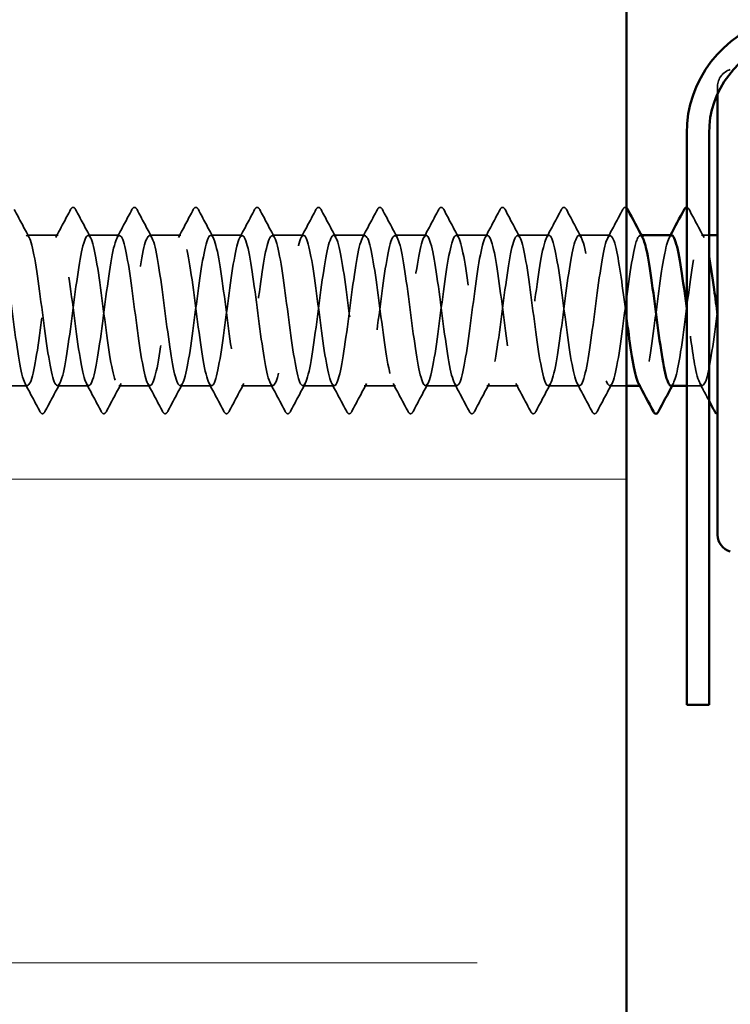
# Model space of a CAD drawing. Units: inches. Extents: x 0.6 to 33.4, y 0.6 to 21.4.
# Drawn here: x 14.3 to 14.8, y 17.6 to 18.4 of the extents above; entities that cross this region are included whole.
import ezdxf

# ---------------------------------------------------------------- set-up
doc = ezdxf.new("R2010")
doc.units = ezdxf.units.IN
doc.header["$LTSCALE"] = 2
doc.header["$MEASUREMENT"] = 0
doc.linetypes.add('DASHED', pattern=[0.2067, 0.1654, -0.0413])
for name, color, linetype, lineweight in [('Hatch (ANSI)', 7, 'Continuous', 18), ('Hidden (ANSI)', 7, 'DASHED', 35), ('Visible (ANSI)', 7, 'Continuous', 50)]:
    doc.layers.add(name, color=color, linetype=linetype, lineweight=lineweight)

msp = doc.modelspace()

# ---------------------------------------------------------------- hatches: boundary and pattern name
at = {"layer": 'Hatch (ANSI)', "true_color": 0x0080ff}
h = msp.add_hatch(dxfattribs=at)
h.set_pattern_fill('INSUL', color=150, scale=3, style=0)
h.paths.add_polyline_path([(13.408449, 20.470739), (13.408449, 3.325716), (14.741782, 3.325716), (14.741782, 20.470739)])

# ---------------------------------------------------------------- linework, layer by layer
at = {"layer": 'Hidden (ANSI)', "ltscale": 0.04316}
msp.add_line((14.812449, 18.305528), (14.812449, 18.29963), dxfattribs=at)
at = {"layer": 'Hidden (ANSI)', "ltscale": 0.023028}
for p, q in [((14.300544, 18.189934), (14.276258, 18.189934)), ((14.348163, 18.189934), (14.323877, 18.189934)), ((14.395782, 18.189934), (14.371496, 18.189934)), ((14.443401, 18.189934), (14.419115, 18.189934)), ((14.49102, 18.189934), (14.466734, 18.189934)), ((14.538639, 18.189934), (14.514353, 18.189934)), ((14.586258, 18.189934), (14.561973, 18.189934)), ((14.633877, 18.189934), (14.609592, 18.189934)), ((14.681496, 18.189934), (14.657211, 18.189934)), ((14.729115, 18.189934), (14.70483, 18.189934)), ((14.276734, 18.073268), (14.252449, 18.073268)), ((14.324353, 18.073268), (14.300068, 18.073268)), ((14.371973, 18.073268), (14.347687, 18.073268)), ((14.419592, 18.073268), (14.395306, 18.073268)), ((14.467211, 18.073268), (14.442925, 18.073268)), ((14.51483, 18.073268), (14.490544, 18.073268)), ((14.562449, 18.073268), (14.538163, 18.073268)), ((14.610068, 18.073268), (14.585782, 18.073268)), ((14.657687, 18.073268), (14.633401, 18.073268)), ((14.705306, 18.073268), (14.68102, 18.073268))]:
    msp.add_line(p, q, dxfattribs=at)
at = {"layer": 'Hidden (ANSI)', "ltscale": 0.000780195}
for p, q in [((14.753373, 18.189934), (14.752449, 18.189934)), ((14.752925, 18.073268), (14.752001, 18.073268))]:
    msp.add_line(p, q, dxfattribs=at)
at = {"layer": 'Hidden (ANSI)', "ltscale": 0.005342}
msp.add_line((14.805782, 18.189934), (14.800068, 18.189934), dxfattribs=at)
at = {"layer": 'Hidden (ANSI)', "ltscale": 0.012417}
msp.add_line((14.741782, 18.073268), (14.728639, 18.073268), dxfattribs=at)
at = {"layer": 'Hidden (ANSI)', "ltscale": 0.011419}
msp.add_line((14.800544, 18.073268), (14.788449, 18.073268), dxfattribs=at)
at = {"layer": 'Hidden (ANSI)', "ltscale": 0.016522}
msp.add_arc((14.825782, 18.305528), 0.013333, 105, 180, dxfattribs=at)
at = {"layer": 'Hidden (ANSI)', "ltscale": 0.027706}
for points in [[(14.310247, 18.20994), (14.310738, 18.210869), (14.311299, 18.211563), (14.313042, 18.211638), (14.313661, 18.210912), (14.314175, 18.20994)], [(14.357866, 18.20994), (14.358357, 18.210869), (14.358918, 18.211563), (14.360662, 18.211638), (14.36128, 18.210912), (14.361794, 18.20994)], [(14.405485, 18.20994), (14.405976, 18.210869), (14.406537, 18.211563), (14.408281, 18.211638), (14.408899, 18.210912), (14.409413, 18.20994)], [(14.453104, 18.20994), (14.453595, 18.210869), (14.454156, 18.211563), (14.4559, 18.211638), (14.456518, 18.210912), (14.457032, 18.20994)], [(14.500723, 18.20994), (14.501214, 18.210869), (14.501775, 18.211563), (14.503519, 18.211638), (14.504137, 18.210912), (14.504651, 18.20994)], [(14.548342, 18.20994), (14.548833, 18.210869), (14.549394, 18.211563), (14.551138, 18.211638), (14.551756, 18.210912), (14.55227, 18.20994)], [(14.595961, 18.20994), (14.596452, 18.210869), (14.597013, 18.211563), (14.598757, 18.211638), (14.599375, 18.210912), (14.599889, 18.20994)], [(14.64358, 18.20994), (14.644071, 18.210869), (14.644632, 18.211563), (14.646376, 18.211638), (14.646994, 18.210912), (14.647508, 18.20994)], [(14.691199, 18.20994), (14.69169, 18.210869), (14.692251, 18.211563), (14.693995, 18.211638), (14.694613, 18.210912), (14.695127, 18.20994)], [(14.290365, 18.053262), (14.289874, 18.052333), (14.289313, 18.051639), (14.287569, 18.051564), (14.286951, 18.05229), (14.286437, 18.053262)], [(14.337984, 18.053262), (14.337493, 18.052333), (14.336932, 18.051639), (14.335188, 18.051564), (14.33457, 18.05229), (14.334056, 18.053262)], [(14.385603, 18.053262), (14.385112, 18.052333), (14.384551, 18.051639), (14.382807, 18.051564), (14.382189, 18.05229), (14.381675, 18.053262)], [(14.433222, 18.053262), (14.432731, 18.052333), (14.43217, 18.051639), (14.430426, 18.051564), (14.429808, 18.05229), (14.429294, 18.053262)], [(14.480841, 18.053262), (14.48035, 18.052333), (14.479789, 18.051639), (14.478045, 18.051564), (14.477427, 18.05229), (14.476913, 18.053262)], [(14.52846, 18.053262), (14.527969, 18.052333), (14.527408, 18.051639), (14.525665, 18.051564), (14.525046, 18.05229), (14.524532, 18.053262)], [(14.576079, 18.053262), (14.575588, 18.052333), (14.575027, 18.051639), (14.573284, 18.051564), (14.572666, 18.05229), (14.572152, 18.053262)], [(14.623698, 18.053262), (14.623207, 18.052333), (14.622646, 18.051639), (14.620903, 18.051564), (14.620285, 18.05229), (14.619771, 18.053262)], [(14.671317, 18.053262), (14.670826, 18.052333), (14.670265, 18.051639), (14.668522, 18.051564), (14.667904, 18.05229), (14.66739, 18.053262)], [(14.718936, 18.053262), (14.718445, 18.052333), (14.717884, 18.051639), (14.716141, 18.051564), (14.715523, 18.05229), (14.715009, 18.053262)]]:
    msp.add_open_spline(points, degree=3, knots=[0, 0, 0, 0, 0.05425934, 0.05425934, 0.11103282, 0.11103282, 0.11103282, 0.11103282], dxfattribs=at)
at = {"layer": 'Hidden (ANSI)', "ltscale": 0.019927}
msp.add_open_spline([(14.738818, 18.20994), (14.739309, 18.210869), (14.73987, 18.211563), (14.741127, 18.211617), (14.741475, 18.211477), (14.741782, 18.211229)], degree=3, knots=[0, 0, 0, 0, 0.054259337, 0.054259337, 0.079997943, 0.079997943, 0.079997943, 0.079997943], dxfattribs=at)
at = {"layer": 'Hidden (ANSI)', "ltscale": 0.013543}
msp.add_open_spline([(14.788449, 18.211601), (14.789283, 18.211579), (14.789872, 18.210873), (14.790365, 18.20994)], degree=3, dxfattribs=at)
at = {"layer": 'Hidden (ANSI)', "ltscale": 0.023355}
for points in [[(14.266555, 18.20994), (14.270391, 18.202681), (14.274238, 18.195429), (14.278115, 18.188193)], [(14.298688, 18.188193), (14.302564, 18.195429), (14.306411, 18.202681), (14.310247, 18.20994)], [(14.314175, 18.20994), (14.31801, 18.202681), (14.321857, 18.195429), (14.325734, 18.188193)], [(14.346307, 18.188193), (14.350183, 18.195429), (14.35403, 18.202681), (14.357866, 18.20994)], [(14.361794, 18.20994), (14.365629, 18.202681), (14.369476, 18.195429), (14.373353, 18.188193)], [(14.393926, 18.188193), (14.397802, 18.195429), (14.401649, 18.202681), (14.405485, 18.20994)], [(14.409413, 18.20994), (14.413248, 18.202681), (14.417095, 18.195429), (14.420972, 18.188193)], [(14.441545, 18.188193), (14.445421, 18.195429), (14.449268, 18.202681), (14.453104, 18.20994)], [(14.457032, 18.20994), (14.460867, 18.202681), (14.464714, 18.195429), (14.468591, 18.188193)], [(14.489164, 18.188193), (14.493041, 18.195429), (14.496888, 18.202681), (14.500723, 18.20994)], [(14.504651, 18.20994), (14.508486, 18.202681), (14.512333, 18.195429), (14.51621, 18.188193)], [(14.536783, 18.188193), (14.54066, 18.195429), (14.544507, 18.202681), (14.548342, 18.20994)], [(14.55227, 18.20994), (14.556105, 18.202681), (14.559952, 18.195429), (14.563829, 18.188193)], [(14.584402, 18.188193), (14.588279, 18.195429), (14.592126, 18.202681), (14.595961, 18.20994)], [(14.599889, 18.20994), (14.603724, 18.202681), (14.607571, 18.195429), (14.611448, 18.188193)], [(14.632021, 18.188193), (14.635898, 18.195429), (14.639745, 18.202681), (14.64358, 18.20994)], [(14.647508, 18.20994), (14.651343, 18.202681), (14.65519, 18.195429), (14.659067, 18.188193)], [(14.67964, 18.188193), (14.683517, 18.195429), (14.687364, 18.202681), (14.691199, 18.20994)], [(14.695127, 18.20994), (14.698962, 18.202681), (14.702809, 18.195429), (14.706686, 18.188193)], [(14.727259, 18.188193), (14.731136, 18.195429), (14.734983, 18.202681), (14.738818, 18.20994)], [(14.790365, 18.20994), (14.7942, 18.202681), (14.798047, 18.195429), (14.801924, 18.188193)], [(14.286437, 18.053262), (14.282602, 18.060521), (14.278755, 18.067773), (14.274878, 18.075009)], [(14.301924, 18.075009), (14.298047, 18.067773), (14.2942, 18.060521), (14.290365, 18.053262)], [(14.334056, 18.053262), (14.330221, 18.060521), (14.326374, 18.067773), (14.322497, 18.075009)], [(14.349543, 18.075009), (14.345666, 18.067773), (14.341819, 18.060521), (14.337984, 18.053262)], [(14.381675, 18.053262), (14.37784, 18.060521), (14.373993, 18.067773), (14.370116, 18.075009)], [(14.397162, 18.075009), (14.393286, 18.067773), (14.389439, 18.060521), (14.385603, 18.053262)], [(14.429294, 18.053262), (14.425459, 18.060521), (14.421612, 18.067773), (14.417735, 18.075009)], [(14.444781, 18.075009), (14.440905, 18.067773), (14.437058, 18.060521), (14.433222, 18.053262)], [(14.476913, 18.053262), (14.473078, 18.060521), (14.469231, 18.067773), (14.465354, 18.075009)], [(14.4924, 18.075009), (14.488524, 18.067773), (14.484677, 18.060521), (14.480841, 18.053262)], [(14.524532, 18.053262), (14.520697, 18.060521), (14.51685, 18.067773), (14.512973, 18.075009)], [(14.540019, 18.075009), (14.536143, 18.067773), (14.532296, 18.060521), (14.52846, 18.053262)], [(14.572152, 18.053262), (14.568316, 18.060521), (14.564469, 18.067773), (14.560592, 18.075009)], [(14.587638, 18.075009), (14.583762, 18.067773), (14.579915, 18.060521), (14.576079, 18.053262)], [(14.619771, 18.053262), (14.615935, 18.060521), (14.612088, 18.067773), (14.608211, 18.075009)], [(14.635257, 18.075009), (14.631381, 18.067773), (14.627534, 18.060521), (14.623698, 18.053262)], [(14.66739, 18.053262), (14.663554, 18.060521), (14.659707, 18.067773), (14.65583, 18.075009)], [(14.682877, 18.075009), (14.679, 18.067773), (14.675153, 18.060521), (14.671317, 18.053262)], [(14.715009, 18.053262), (14.711173, 18.060521), (14.707326, 18.067773), (14.70345, 18.075009)], [(14.730496, 18.075009), (14.726619, 18.067773), (14.722772, 18.060521), (14.718936, 18.053262)]]:
    msp.add_open_spline(points, degree=3, dxfattribs=at)
at = {"layer": 'Hidden (ANSI)', "ltscale": 1.076513}
msp.add_open_spline([(13.375115, 18.18339), (13.375328, 18.182648), (13.375541, 18.181841), (13.375754, 18.180968), (13.378651, 18.169089), (13.381548, 18.145675), (13.384446, 18.123587), (13.387343, 18.1015), (13.39024, 18.081935), (13.393137, 18.07564), (13.396034, 18.069345), (13.398931, 18.076662), (13.401828, 18.09357), (13.404726, 18.110478), (13.407623, 18.136063), (13.41052, 18.15627), (13.413417, 18.176477), (13.416314, 18.190212), (13.419211, 18.18993), (13.422108, 18.189647), (13.425006, 18.175364), (13.427903, 18.154924), (13.4308, 18.134485), (13.433697, 18.108998), (13.436594, 18.092463), (13.439491, 18.075928), (13.442388, 18.069241), (13.445286, 18.076075), (13.448183, 18.082909), (13.45108, 18.102894), (13.453977, 18.125052), (13.456874, 18.14721), (13.459771, 18.170341), (13.462668, 18.181739), (13.465566, 18.193136), (13.468463, 18.192183), (13.47136, 18.179403), (13.474257, 18.166623), (13.477154, 18.142708), (13.480051, 18.120795), (13.482948, 18.098882), (13.485846, 18.080157), (13.488743, 18.074907), (13.49164, 18.069657), (13.494537, 18.078166), (13.497434, 18.09576), (13.500331, 18.113353), (13.503229, 18.139079), (13.506126, 18.158805), (13.509023, 18.17853), (13.51192, 18.191188), (13.514817, 18.189825), (13.517714, 18.188462), (13.520611, 18.173151), (13.523509, 18.152304), (13.526406, 18.131457), (13.529303, 18.106201), (13.5322, 18.090411), (13.535097, 18.074621), (13.537994, 18.069152), (13.540891, 18.077007), (13.543789, 18.084862), (13.546686, 18.105617), (13.549583, 18.127871), (13.55248, 18.150124), (13.555377, 18.172671), (13.558274, 18.183126), (13.561171, 18.19358), (13.564069, 18.191377), (13.566966, 18.177726), (13.569863, 18.164074), (13.57276, 18.139714), (13.575657, 18.118027), (13.578554, 18.09634), (13.581451, 18.078501), (13.584349, 18.074308), (13.587246, 18.070115), (13.590143, 18.079797), (13.59304, 18.098034), (13.595937, 18.116271), (13.598834, 18.142077), (13.601731, 18.161275), (13.604629, 18.180473), (13.607526, 18.192025), (13.610423, 18.189584), (13.61332, 18.187143), (13.616217, 18.170842), (13.619114, 18.149635), (13.622011, 18.128428), (13.624909, 18.103464), (13.627806, 18.088456), (13.630703, 18.073449), (13.6336, 18.06921), (13.636497, 18.078068), (13.639394, 18.086926), (13.642291, 18.108402), (13.645189, 18.130698), (13.648086, 18.152995), (13.650983, 18.174904), (13.65388, 18.184392), (13.656777, 18.193879), (13.659674, 18.19043), (13.662571, 18.175939), (13.665469, 18.161449), (13.668366, 18.136702), (13.671263, 18.115292), (13.67416, 18.093882), (13.677057, 18.076969), (13.679954, 18.073843), (13.682852, 18.070718), (13.685749, 18.081549), (13.688646, 18.100387), (13.691543, 18.119225), (13.69444, 18.14505), (13.697337, 18.163676), (13.700234, 18.182301), (13.703132, 18.192719), (13.706029, 18.189206), (13.708926, 18.185693), (13.711823, 18.168439), (13.71472, 18.146923), (13.717617, 18.125407), (13.720514, 18.100794), (13.723412, 18.086603), (13.726309, 18.072413), (13.729206, 18.069414), (13.732103, 18.079255), (13.735, 18.089095), (13.737897, 18.111241), (13.740794, 18.133528), (13.743692, 18.155815), (13.746589, 18.177036), (13.749486, 18.185533), (13.752383, 18.19403), (13.75528, 18.189344), (13.758177, 18.174049), (13.761074, 18.158754), (13.763972, 18.133677), (13.766869, 18.112595), (13.769766, 18.091513), (13.772663, 18.075566), (13.77556, 18.073515), (13.778457, 18.071464), (13.781354, 18.083419), (13.784252, 18.102814), (13.787149, 18.122208), (13.790046, 18.147992), (13.792943, 18.166001), (13.79584, 18.18401), (13.798737, 18.193269), (13.801634, 18.188692), (13.804532, 18.184115), (13.807429, 18.16595), (13.810326, 18.144176), (13.813223, 18.122401), (13.81612, 18.098195), (13.819017, 18.084856), (13.821914, 18.071517), (13.824812, 18.069765), (13.827709, 18.080565), (13.830606, 18.091364), (13.833503, 18.114128), (13.8364, 18.136353), (13.839297, 18.158578), (13.842194, 18.17906), (13.845092, 18.186548), (13.847989, 18.194035), (13.850886, 18.188123), (13.853783, 18.172058), (13.85668, 18.155994), (13.859577, 18.130648), (13.862474, 18.109943), (13.865372, 18.089238), (13.868269, 18.074295), (13.871166, 18.073323), (13.874063, 18.072351), (13.87696, 18.085403), (13.879857, 18.105308), (13.882755, 18.125214), (13.885652, 18.150895), (13.888549, 18.168245), (13.891446, 18.185595), (13.894343, 18.193674), (13.89724, 18.188045), (13.900137, 18.182415), (13.903035, 18.163381), (13.905932, 18.141398), (13.908829, 18.119416), (13.911726, 18.095676), (13.914623, 18.083219), (13.91752, 18.070761), (13.920417, 18.070262), (13.923315, 18.081995), (13.926212, 18.093727), (13.929109, 18.117057), (13.932006, 18.139167), (13.934903, 18.161278), (13.9378, 18.180973), (13.940697, 18.187433), (13.943595, 18.193893), (13.946492, 18.186768), (13.949389, 18.169973), (13.952286, 18.153178), (13.955183, 18.127621), (13.95808, 18.107341), (13.960977, 18.087062), (13.963875, 18.073159), (13.966772, 18.073268), (13.969669, 18.073378), (13.972566, 18.087495), (13.975463, 18.107864), (13.97836, 18.128234), (13.981257, 18.153753), (13.984155, 18.170403), (13.987052, 18.187054), (13.989949, 18.193934), (13.992846, 18.187264), (13.995743, 18.180594), (13.99864, 18.160736), (14.001537, 18.138598), (14.004435, 18.11646), (14.007332, 18.093241), (14.010229, 18.081695), (14.013126, 18.07015), (14.016023, 18.070903), (14.01892, 18.083542), (14.021817, 18.09618), (14.024715, 18.120019), (14.027612, 18.141964), (14.030509, 18.163908), (14.033406, 18.182769), (14.036303, 18.188187), (14.0392, 18.193604), (14.042097, 18.185284), (14.044995, 18.167797), (14.047892, 18.15031), (14.050789, 18.124603), (14.053686, 18.104797), (14.056583, 18.084992), (14.05948, 18.07216), (14.062378, 18.073351), (14.065275, 18.074542), (14.068172, 18.089691), (14.071069, 18.110477), (14.073966, 18.131262), (14.076863, 18.156559), (14.07976, 18.17247), (14.082658, 18.188381), (14.085555, 18.194046), (14.088452, 18.186352), (14.091349, 18.178658), (14.094246, 18.158023), (14.097143, 18.135781), (14.10004, 18.113539), (14.102938, 18.090896), (14.105835, 18.080289), (14.108732, 18.069682), (14.111629, 18.071687), (14.114526, 18.085201), (14.117423, 18.098716), (14.12032, 18.123009), (14.123218, 18.144735), (14.126115, 18.166462), (14.129012, 18.184445), (14.131909, 18.188807), (14.134806, 18.193169), (14.137703, 18.183673), (14.1406, 18.165536), (14.143498, 18.147398), (14.146395, 18.121602), (14.149292, 18.102316), (14.152189, 18.083031), (14.155086, 18.071301), (14.157983, 18.07357), (14.16088, 18.07584), (14.163778, 18.091986), (14.166675, 18.113138), (14.169572, 18.134291), (14.172469, 18.159305), (14.175366, 18.17444), (14.178263, 18.189575), (14.18116, 18.194011), (14.184058, 18.185312), (14.186955, 18.176612), (14.189852, 18.155248), (14.192749, 18.132955), (14.195646, 18.110662), (14.198543, 18.088647), (14.20144, 18.079004), (14.204338, 18.069361), (14.207235, 18.072612), (14.210132, 18.086971), (14.213029, 18.101329), (14.215926, 18.126019), (14.218823, 18.147476), (14.22172, 18.168934), (14.224618, 18.185997), (14.227515, 18.189293), (14.230412, 18.19259), (14.233309, 18.18194), (14.236206, 18.163195), (14.239103, 18.14445), (14.242001, 18.118624), (14.244898, 18.099904), (14.247795, 18.081184), (14.250692, 18.070584), (14.253589, 18.073927), (14.256486, 18.077269), (14.259383, 18.094374), (14.262281, 18.115844), (14.265178, 18.137314), (14.268075, 18.161987), (14.270972, 18.17631), (14.273869, 18.190633), (14.276766, 18.19383), (14.279663, 18.184145), (14.282561, 18.17446), (14.285458, 18.152417), (14.288355, 18.130125), (14.291252, 18.107833), (14.294149, 18.086499), (14.297046, 18.077842), (14.299943, 18.069186), (14.302841, 18.073675), (14.305738, 18.088845), (14.308635, 18.104014), (14.311532, 18.129042), (14.314429, 18.15018), (14.317326, 18.171318), (14.320223, 18.187421), (14.323121, 18.189644), (14.326018, 18.191867), (14.328915, 18.180089), (14.331812, 18.16078), (14.334709, 18.141471), (14.337606, 18.115676), (14.340503, 18.097566), (14.343401, 18.079456), (14.346298, 18.070011), (14.349195, 18.074419), (14.352092, 18.078827), (14.354989, 18.096849), (14.357886, 18.118586), (14.360783, 18.140323), (14.363681, 18.164597), (14.366578, 18.178075), (14.369475, 18.191552), (14.372372, 18.193502), (14.375269, 18.182854), (14.378166, 18.172206), (14.381063, 18.149537), (14.383961, 18.127298), (14.386858, 18.10506), (14.389755, 18.084457), (14.392652, 18.076807), (14.395549, 18.069158), (14.398446, 18.074875), (14.401343, 18.09082), (14.404241, 18.106764), (14.407138, 18.132071), (14.410035, 18.15284), (14.412932, 18.173608), (14.415829, 18.188713), (14.418726, 18.189857), (14.421624, 18.191002), (14.424521, 18.178123), (14.427418, 18.158296), (14.430315, 18.138469), (14.433212, 18.112767), (14.436109, 18.095309), (14.439006, 18.077851), (14.441904, 18.069582), (14.444801, 18.075045), (14.447698, 18.080508), (14.450595, 18.099406), (14.453492, 18.121359), (14.456389, 18.143312), (14.459286, 18.16713), (14.462184, 18.17973), (14.465081, 18.19233), (14.467978, 18.193029), (14.470875, 18.181443), (14.473772, 18.169858), (14.476669, 18.146615), (14.479566, 18.124482), (14.482464, 18.10235), (14.485361, 18.082526), (14.488258, 18.075901), (14.491155, 18.069277), (14.494052, 18.076209), (14.496949, 18.09289), (14.499846, 18.109572), (14.502744, 18.135099), (14.505641, 18.155449), (14.508538, 18.1758), (14.511435, 18.189871), (14.514332, 18.189934), (14.517229, 18.189997), (14.520126, 18.176048), (14.523024, 18.155749), (14.525921, 18.13545), (14.528818, 18.109901), (14.531715, 18.093137), (14.534612, 18.076372), (14.537509, 18.0693), (14.540406, 18.075805), (14.543304, 18.08231), (14.546201, 18.102039), (14.549098, 18.124156), (14.551995, 18.146273), (14.554892, 18.169579), (14.557789, 18.181272), (14.560686, 18.192964), (14.563584, 18.192411), (14.566481, 18.179915), (14.569378, 18.167419), (14.572275, 18.143657), (14.575172, 18.121683), (14.578069, 18.099708), (14.580966, 18.080711), (14.583864, 18.075127), (14.586761, 18.069542), (14.589658, 18.077673), (14.592555, 18.095052), (14.595452, 18.112432), (14.598349, 18.138119), (14.601246, 18.158003), (14.604144, 18.177887), (14.607041, 18.190892), (14.609938, 18.189873), (14.612835, 18.188855), (14.615732, 18.173868), (14.618629, 18.153145), (14.621527, 18.132423), (14.624424, 18.107087), (14.627321, 18.091055), (14.630218, 18.075023), (14.633115, 18.069164), (14.636012, 18.076696), (14.638909, 18.084227), (14.641807, 18.104742), (14.644704, 18.126971), (14.647601, 18.149199), (14.650498, 18.171938), (14.653395, 18.182697), (14.656292, 18.193455), (14.659189, 18.191649), (14.662087, 18.178273), (14.664984, 18.164896), (14.667881, 18.140671), (14.670778, 18.118907), (14.673675, 18.097142), (14.676572, 18.079015), (14.679469, 18.074484), (14.682367, 18.069954), (14.685264, 18.079263), (14.688161, 18.0973), (14.691058, 18.115337), (14.693955, 18.141123), (14.696852, 18.160495), (14.699749, 18.179866), (14.702647, 18.191773), (14.705544, 18.189676), (14.708441, 18.187578), (14.711338, 18.171588), (14.714235, 18.150491), (14.717132, 18.129393), (14.720029, 18.10433), (14.722927, 18.089069), (14.725824, 18.073808), (14.728721, 18.069175), (14.731618, 18.077716), (14.734515, 18.086256), (14.737412, 18.107508), (14.740309, 18.129796), (14.743207, 18.152085), (14.746104, 18.174203), (14.749001, 18.184001), (14.750769, 18.189981), (14.752537, 18.191174), (14.754305, 18.187963)], degree=3, knots=[-192.7304261, -192.7304261, -192.7304261, -192.7304261, -192.6461478, -192.6461478, -192.6461478, -191.4993399, -191.4993399, -191.4993399, -190.3525321, -190.3525321, -190.3525321, -189.2057242, -189.2057242, -189.2057242, -188.0589163, -188.0589163, -188.0589163, -186.9121085, -186.9121085, -186.9121085, -185.7653006, -185.7653006, -185.7653006, -184.6184928, -184.6184928, -184.6184928, -183.4716849, -183.4716849, -183.4716849, -182.324877, -182.324877, -182.324877, -181.1780692, -181.1780692, -181.1780692, -180.0312613, -180.0312613, -180.0312613, -178.8844534, -178.8844534, -178.8844534, -177.7376456, -177.7376456, -177.7376456, -176.5908377, -176.5908377, -176.5908377, -175.4440299, -175.4440299, -175.4440299, -174.297222, -174.297222, -174.297222, -173.1504141, -173.1504141, -173.1504141, -172.0036063, -172.0036063, -172.0036063, -170.8567984, -170.8567984, -170.8567984, -169.7099905, -169.7099905, -169.7099905, -168.5631827, -168.5631827, -168.5631827, -167.4163748, -167.4163748, -167.4163748, -166.269567, -166.269567, -166.269567, -165.1227591, -165.1227591, -165.1227591, -163.9759512, -163.9759512, -163.9759512, -162.8291434, -162.8291434, -162.8291434, -161.6823355, -161.6823355, -161.6823355, -160.5355276, -160.5355276, -160.5355276, -159.3887198, -159.3887198, -159.3887198, -158.2419119, -158.2419119, -158.2419119, -157.0951041, -157.0951041, -157.0951041, -155.9482962, -155.9482962, -155.9482962, -154.8014883, -154.8014883, -154.8014883, -153.6546805, -153.6546805, -153.6546805, -152.5078726, -152.5078726, -152.5078726, -151.3610647, -151.3610647, -151.3610647, -150.2142569, -150.2142569, -150.2142569, -149.067449, -149.067449, -149.067449, -147.9206412, -147.9206412, -147.9206412, -146.7738333, -146.7738333, -146.7738333, -145.6270254, -145.6270254, -145.6270254, -144.4802176, -144.4802176, -144.4802176, -143.3334097, -143.3334097, -143.3334097, -142.1866018, -142.1866018, -142.1866018, -141.039794, -141.039794, -141.039794, -139.8929861, -139.8929861, -139.8929861, -138.7461783, -138.7461783, -138.7461783, -137.5993704, -137.5993704, -137.5993704, -136.4525625, -136.4525625, -136.4525625, -135.3057547, -135.3057547, -135.3057547, -134.1589468, -134.1589468, -134.1589468, -133.0121389, -133.0121389, -133.0121389, -131.8653311, -131.8653311, -131.8653311, -130.7185232, -130.7185232, -130.7185232, -129.5717154, -129.5717154, -129.5717154, -128.4249075, -128.4249075, -128.4249075, -127.2780996, -127.2780996, -127.2780996, -126.1312918, -126.1312918, -126.1312918, -124.9844839, -124.9844839, -124.9844839, -123.837676, -123.837676, -123.837676, -122.6908682, -122.6908682, -122.6908682, -121.5440603, -121.5440603, -121.5440603, -120.3972525, -120.3972525, -120.3972525, -119.2504446, -119.2504446, -119.2504446, -118.1036367, -118.1036367, -118.1036367, -116.9568289, -116.9568289, -116.9568289, -115.810021, -115.810021, -115.810021, -114.6632131, -114.6632131, -114.6632131, -113.5164053, -113.5164053, -113.5164053, -112.3695974, -112.3695974, -112.3695974, -111.2227896, -111.2227896, -111.2227896, -110.0759817, -110.0759817, -110.0759817, -108.9291738, -108.9291738, -108.9291738, -107.782366, -107.782366, -107.782366, -106.6355581, -106.6355581, -106.6355581, -105.4887502, -105.4887502, -105.4887502, -104.3419424, -104.3419424, -104.3419424, -103.1951345, -103.1951345, -103.1951345, -102.0483267, -102.0483267, -102.0483267, -100.9015188, -100.9015188, -100.9015188, -99.7547109, -99.7547109, -99.7547109, -98.6079031, -98.6079031, -98.6079031, -97.4610952, -97.4610952, -97.4610952, -96.3142873, -96.3142873, -96.3142873, -95.1674795, -95.1674795, -95.1674795, -94.0206716, -94.0206716, -94.0206716, -92.8738638, -92.8738638, -92.8738638, -91.7270559, -91.7270559, -91.7270559, -90.580248, -90.580248, -90.580248, -89.4334402, -89.4334402, -89.4334402, -88.2866323, -88.2866323, -88.2866323, -87.1398244, -87.1398244, -87.1398244, -85.9930166, -85.9930166, -85.9930166, -84.8462087, -84.8462087, -84.8462087, -83.6994009, -83.6994009, -83.6994009, -82.552593, -82.552593, -82.552593, -81.4057851, -81.4057851, -81.4057851, -80.2589773, -80.2589773, -80.2589773, -79.1121694, -79.1121694, -79.1121694, -77.9653615, -77.9653615, -77.9653615, -76.8185537, -76.8185537, -76.8185537, -75.6717458, -75.6717458, -75.6717458, -74.524938, -74.524938, -74.524938, -73.3781301, -73.3781301, -73.3781301, -72.2313222, -72.2313222, -72.2313222, -71.0845144, -71.0845144, -71.0845144, -69.9377065, -69.9377065, -69.9377065, -68.7908986, -68.7908986, -68.7908986, -67.6440908, -67.6440908, -67.6440908, -66.4972829, -66.4972829, -66.4972829, -65.3504751, -65.3504751, -65.3504751, -64.2036672, -64.2036672, -64.2036672, -63.0568593, -63.0568593, -63.0568593, -61.9100515, -61.9100515, -61.9100515, -60.7632436, -60.7632436, -60.7632436, -59.6164357, -59.6164357, -59.6164357, -58.4696279, -58.4696279, -58.4696279, -57.32282, -57.32282, -57.32282, -56.1760122, -56.1760122, -56.1760122, -55.0292043, -55.0292043, -55.0292043, -53.8823964, -53.8823964, -53.8823964, -52.7355886, -52.7355886, -52.7355886, -51.5887807, -51.5887807, -51.5887807, -50.4419728, -50.4419728, -50.4419728, -49.295165, -49.295165, -49.295165, -48.1483571, -48.1483571, -48.1483571, -47.0015493, -47.0015493, -47.0015493, -45.8547414, -45.8547414, -45.8547414, -44.7079335, -44.7079335, -44.7079335, -43.5611257, -43.5611257, -43.5611257, -42.4143178, -42.4143178, -42.4143178, -41.2675099, -41.2675099, -41.2675099, -40.1207021, -40.1207021, -40.1207021, -38.9738942, -38.9738942, -38.9738942, -37.8270863, -37.8270863, -37.8270863, -36.6802785, -36.6802785, -36.6802785, -35.5334706, -35.5334706, -35.5334706, -34.3866628, -34.3866628, -34.3866628, -33.2398549, -33.2398549, -33.2398549, -32.093047, -32.093047, -32.093047, -30.9462392, -30.9462392, -30.9462392, -29.7994313, -29.7994313, -29.7994313, -28.6526234, -28.6526234, -28.6526234, -27.5058156, -27.5058156, -27.5058156, -26.3590077, -26.3590077, -26.3590077, -25.2121999, -25.2121999, -25.2121999, -24.065392, -24.065392, -24.065392, -22.9185841, -22.9185841, -22.9185841, -21.7717763, -21.7717763, -21.7717763, -20.6249684, -20.6249684, -20.6249684, -19.4781605, -19.4781605, -19.4781605, -18.3313527, -18.3313527, -18.3313527, -17.1845448, -17.1845448, -17.1845448, -16.037737, -16.037737, -16.037737, -14.8909291, -14.8909291, -14.8909291, -13.7441212, -13.7441212, -13.7441212, -12.5973134, -12.5973134, -12.5973134, -11.4505055, -11.4505055, -11.4505055, -10.7506353, -10.7506353, -10.7506353, -10.7506353], dxfattribs=at)
at = {"layer": 'Hidden (ANSI)', "ltscale": 1.085968}
msp.add_open_spline([(14.741782, 18.125734), (14.739263, 18.144972), (14.736745, 18.165063), (14.734226, 18.177168), (14.731329, 18.19109), (14.728432, 18.193691), (14.725534, 18.183543), (14.722637, 18.173394), (14.71974, 18.151045), (14.716843, 18.128772), (14.713946, 18.106499), (14.711049, 18.085509), (14.708152, 18.077331), (14.705254, 18.069154), (14.702357, 18.074233), (14.69946, 18.089777), (14.696563, 18.105322), (14.693666, 18.130491), (14.690769, 18.151458), (14.687871, 18.172425), (14.684974, 18.188056), (14.682077, 18.189763), (14.67918, 18.19147), (14.676283, 18.179162), (14.673386, 18.1596), (14.670489, 18.140037), (14.667591, 18.11428), (14.664694, 18.096476), (14.661797, 18.078673), (14.6589, 18.069788), (14.656003, 18.074702), (14.653106, 18.079616), (14.650209, 18.098063), (14.647311, 18.119909), (14.644414, 18.141756), (14.641517, 18.165819), (14.63862, 18.17888), (14.635723, 18.191942), (14.632826, 18.193294), (14.629929, 18.182194), (14.627031, 18.171094), (14.624134, 18.148144), (14.621237, 18.12595), (14.61834, 18.103755), (14.615443, 18.083519), (14.612546, 18.076358), (14.609649, 18.069196), (14.606751, 18.075497), (14.603854, 18.091798), (14.600957, 18.1081), (14.59806, 18.13352), (14.595163, 18.154095), (14.592266, 18.174669), (14.589369, 18.189284), (14.586471, 18.189911), (14.583574, 18.190538), (14.580677, 18.177143), (14.57778, 18.157085), (14.574883, 18.137026), (14.571986, 18.11139), (14.569089, 18.094259), (14.566191, 18.077128), (14.563294, 18.069429), (14.560397, 18.075392), (14.5575, 18.081355), (14.554603, 18.100657), (14.551706, 18.122694), (14.548809, 18.144732), (14.545911, 18.168312), (14.543014, 18.180482), (14.540117, 18.192651), (14.53722, 18.192751), (14.534323, 18.180726), (14.531426, 18.168702), (14.528529, 18.145204), (14.525631, 18.123141), (14.522734, 18.101077), (14.519837, 18.081643), (14.51694, 18.075514), (14.514043, 18.069385), (14.511146, 18.076893), (14.508248, 18.093913), (14.505351, 18.110934), (14.502454, 18.136545), (14.499557, 18.156678), (14.49666, 18.176812), (14.493763, 18.190377), (14.490866, 18.189922), (14.487968, 18.189467), (14.485071, 18.175018), (14.482174, 18.15451), (14.479277, 18.134003), (14.47638, 18.108548), (14.473483, 18.092129), (14.470586, 18.075711), (14.467688, 18.069217), (14.464791, 18.076215), (14.461894, 18.083213), (14.458997, 18.103324), (14.4561, 18.125501), (14.453203, 18.147677), (14.450306, 18.170719), (14.447408, 18.181968), (14.444511, 18.193217), (14.441614, 18.192064), (14.438717, 18.179143), (14.43582, 18.166222), (14.432923, 18.142232), (14.430026, 18.120351), (14.427128, 18.098471), (14.424231, 18.079885), (14.421334, 18.074803), (14.418437, 18.069721), (14.41554, 18.078418), (14.412643, 18.096117), (14.409746, 18.113816), (14.406848, 18.139558), (14.403951, 18.159203), (14.401054, 18.178848), (14.398157, 18.191331), (14.39526, 18.189796), (14.392363, 18.188261), (14.389466, 18.17279), (14.386568, 18.151882), (14.383671, 18.130974), (14.380774, 18.105761), (14.377877, 18.090093), (14.37498, 18.074425), (14.372083, 18.069151), (14.369186, 18.077168), (14.366288, 18.085184), (14.363391, 18.106058), (14.360494, 18.128321), (14.357597, 18.150585), (14.3547, 18.173034), (14.351803, 18.183336), (14.348906, 18.193638), (14.346008, 18.191235), (14.343111, 18.177448), (14.340214, 18.163661), (14.337317, 18.139235), (14.33442, 18.117589), (14.331523, 18.095943), (14.328626, 18.078248), (14.325728, 18.074225), (14.322831, 18.070202), (14.319934, 18.080068), (14.317037, 18.098404), (14.31414, 18.11674), (14.311243, 18.142553), (14.308345, 18.161663), (14.305448, 18.180773), (14.302551, 18.192145), (14.299654, 18.189533), (14.296757, 18.18692), (14.29386, 18.170465), (14.290963, 18.149205), (14.288065, 18.127946), (14.285168, 18.103034), (14.282271, 18.088154), (14.279374, 18.073274), (14.276477, 18.069232), (14.27358, 18.078249), (14.270683, 18.087265), (14.267785, 18.108851), (14.264888, 18.13115), (14.261991, 18.153448), (14.259094, 18.175251), (14.256197, 18.184582), (14.2533, 18.193913), (14.250403, 18.190266), (14.247505, 18.175645), (14.244608, 18.161024), (14.241711, 18.13622), (14.238814, 18.114859), (14.235917, 18.093498), (14.23302, 18.076737), (14.230123, 18.073782), (14.227225, 18.070827), (14.224328, 18.08184), (14.221431, 18.100769), (14.218534, 18.119699), (14.215637, 18.145522), (14.21274, 18.164052), (14.209843, 18.182582), (14.206945, 18.192816), (14.204048, 18.189133), (14.201151, 18.18545), (14.198254, 18.168048), (14.195357, 18.146487), (14.19246, 18.124927), (14.189563, 18.100374), (14.186665, 18.086317), (14.183768, 18.072261), (14.180871, 18.06946), (14.177974, 18.079455), (14.175077, 18.08945), (14.17218, 18.111699), (14.169283, 18.133979), (14.166385, 18.15626), (14.163488, 18.177366), (14.160591, 18.185703), (14.157694, 18.194041), (14.154797, 18.189158), (14.1519, 18.173738), (14.149003, 18.158318), (14.146105, 18.133194), (14.143208, 18.112169), (14.140311, 18.091143), (14.137414, 18.075354), (14.134517, 18.073475), (14.13162, 18.071596), (14.128722, 18.083728), (14.125825, 18.103207), (14.122928, 18.122686), (14.120031, 18.148458), (14.117134, 18.166364), (14.114237, 18.184271), (14.11134, 18.193344), (14.108442, 18.188598), (14.105545, 18.183852), (14.102648, 18.165546), (14.099751, 18.143735), (14.096854, 18.121923), (14.093957, 18.097788), (14.09106, 18.084587), (14.088162, 18.071387), (14.085265, 18.069835), (14.082368, 18.080785), (14.079471, 18.091734), (14.076574, 18.114593), (14.073677, 18.136803), (14.07078, 18.159013), (14.067882, 18.179373), (14.064985, 18.186697), (14.062088, 18.194022), (14.059191, 18.187916), (14.056294, 18.171732), (14.053397, 18.155549), (14.0505, 18.130165), (14.047602, 18.109524), (14.044705, 18.088884), (14.041808, 18.074105), (14.038911, 18.073305), (14.036014, 18.072506), (14.033117, 18.085729), (14.03022, 18.105712), (14.027322, 18.125694), (14.024425, 18.151354), (14.021528, 18.168595), (14.018631, 18.185836), (14.015734, 18.193726), (14.012837, 18.187929), (14.00994, 18.182132), (14.007042, 18.162964), (14.004145, 18.140953), (14.001248, 18.118943), (13.998351, 18.095282), (13.995454, 18.082968), (13.992557, 18.070654), (13.98966, 18.070355), (13.986762, 18.082234), (13.983865, 18.094113), (13.980968, 18.117527), (13.978071, 18.139615), (13.975174, 18.161702), (13.972277, 18.181267), (13.96938, 18.187562), (13.966482, 18.193857), (13.963585, 18.18654), (13.960688, 18.169632), (13.957791, 18.152724), (13.954894, 18.127139), (13.951997, 18.106932), (13.949099, 18.086725), (13.946202, 18.07299), (13.943305, 18.073272), (13.940408, 18.073554), (13.937511, 18.087838), (13.934614, 18.108277), (13.931717, 18.128716), (13.928819, 18.154204), (13.925922, 18.170739), (13.923025, 18.187274), (13.920128, 18.193961), (13.917231, 18.187127), (13.914334, 18.180293), (13.911437, 18.160308), (13.908539, 18.13815), (13.905642, 18.115992), (13.902745, 18.092861), (13.899848, 18.081463), (13.896951, 18.070065), (13.894054, 18.071019), (13.891157, 18.083799), (13.888259, 18.096579), (13.885362, 18.120494), (13.882465, 18.142407), (13.879568, 18.16432), (13.876671, 18.183045), (13.873774, 18.188295), (13.870877, 18.193544), (13.867979, 18.185036), (13.865082, 18.167442), (13.862185, 18.149849), (13.859288, 18.124123), (13.856391, 18.104397), (13.853494, 18.084671), (13.850597, 18.072014), (13.847699, 18.073377), (13.844802, 18.07474), (13.841905, 18.09005), (13.839008, 18.110898), (13.836111, 18.131745), (13.833214, 18.157001), (13.830317, 18.172791), (13.827419, 18.188581), (13.824522, 18.19405), (13.821625, 18.186195), (13.818728, 18.178339), (13.815831, 18.157584), (13.812934, 18.135331), (13.810037, 18.113078), (13.807139, 18.090531), (13.804242, 18.080076), (13.801345, 18.069621), (13.798448, 18.071825), (13.795551, 18.085476), (13.792654, 18.099128), (13.789757, 18.123488), (13.786859, 18.145175), (13.783962, 18.166862), (13.781065, 18.184701), (13.778168, 18.188894), (13.775271, 18.193087), (13.772374, 18.183405), (13.769477, 18.165168), (13.766579, 18.146931), (13.763682, 18.121125), (13.760785, 18.101927), (13.757888, 18.082729), (13.754991, 18.071177), (13.752094, 18.073618), (13.749196, 18.076059), (13.746299, 18.09236), (13.743402, 18.113567), (13.740505, 18.134774), (13.737608, 18.159738), (13.734711, 18.174745), (13.731814, 18.189753), (13.728916, 18.193992), (13.726019, 18.185134), (13.723122, 18.176276), (13.720225, 18.1548), (13.717328, 18.132503), (13.714431, 18.110207), (13.711534, 18.088297), (13.708636, 18.07881), (13.705739, 18.069323), (13.702842, 18.072772), (13.699945, 18.087262), (13.697048, 18.101753), (13.694151, 18.1265), (13.691254, 18.14791), (13.688356, 18.16932), (13.685459, 18.186233), (13.682562, 18.189358), (13.679665, 18.192484), (13.676768, 18.181653), (13.673871, 18.162815), (13.670974, 18.143977), (13.668076, 18.118152), (13.665179, 18.099526), (13.662282, 18.080901), (13.659385, 18.070483), (13.656488, 18.073996), (13.653591, 18.077509), (13.650694, 18.094763), (13.647796, 18.116279), (13.644899, 18.137795), (13.642002, 18.162408), (13.639105, 18.176599), (13.636208, 18.190789), (13.633311, 18.193788), (13.630414, 18.183947), (13.627516, 18.174107), (13.624619, 18.151961), (13.621722, 18.129674), (13.618825, 18.107387), (13.615928, 18.086166), (13.613031, 18.077669), (13.610134, 18.069172), (13.607236, 18.073858), (13.604339, 18.089153), (13.601442, 18.104448), (13.598545, 18.129525), (13.595648, 18.150607), (13.592751, 18.171689), (13.589854, 18.187636), (13.586956, 18.189687), (13.584059, 18.191738), (13.581162, 18.179783), (13.578265, 18.160388), (13.575368, 18.140993), (13.572471, 18.11521), (13.569573, 18.097201), (13.566676, 18.079192), (13.563779, 18.069933), (13.560882, 18.07451), (13.557985, 18.079086), (13.555088, 18.097252), (13.552191, 18.119026), (13.549293, 18.140801), (13.546396, 18.165007), (13.543499, 18.178346), (13.540602, 18.191685), (13.537705, 18.193436), (13.534808, 18.182637), (13.531911, 18.171838), (13.529013, 18.149073), (13.526116, 18.126849), (13.523219, 18.104624), (13.520322, 18.084142), (13.517425, 18.076654), (13.514528, 18.069167), (13.511631, 18.075079), (13.508733, 18.091143), (13.505836, 18.107208), (13.502939, 18.132554), (13.500042, 18.153259), (13.497145, 18.173964), (13.494248, 18.188907), (13.491351, 18.189879), (13.488453, 18.190851), (13.485556, 18.177799), (13.482659, 18.157894), (13.479762, 18.137988), (13.476865, 18.112307), (13.473968, 18.094957), (13.471071, 18.077607), (13.468173, 18.069527), (13.465276, 18.075157), (13.462379, 18.080787), (13.459482, 18.099821), (13.456585, 18.121804), (13.453688, 18.143786), (13.450791, 18.167526), (13.447893, 18.179983), (13.444996, 18.19244), (13.442099, 18.19294), (13.439202, 18.181207), (13.436305, 18.169475), (13.433408, 18.146145), (13.430511, 18.124035), (13.427613, 18.101924), (13.424716, 18.082229), (13.421819, 18.075769), (13.418922, 18.069309), (13.416025, 18.076434), (13.413128, 18.093229), (13.411568, 18.102271), (13.410008, 18.113851), (13.408449, 18.125781)], degree=3, knots=[9.324247, 9.324247, 9.324247, 9.324247, 10.3212708, 10.3212708, 10.3212708, 11.4680786, 11.4680786, 11.4680786, 12.6148865, 12.6148865, 12.6148865, 13.7616944, 13.7616944, 13.7616944, 14.9085022, 14.9085022, 14.9085022, 16.0553101, 16.0553101, 16.0553101, 17.2021179, 17.2021179, 17.2021179, 18.3489258, 18.3489258, 18.3489258, 19.4957337, 19.4957337, 19.4957337, 20.6425415, 20.6425415, 20.6425415, 21.7893494, 21.7893494, 21.7893494, 22.9361573, 22.9361573, 22.9361573, 24.0829651, 24.0829651, 24.0829651, 25.229773, 25.229773, 25.229773, 26.3765808, 26.3765808, 26.3765808, 27.5233887, 27.5233887, 27.5233887, 28.6701966, 28.6701966, 28.6701966, 29.8170044, 29.8170044, 29.8170044, 30.9638123, 30.9638123, 30.9638123, 32.1106202, 32.1106202, 32.1106202, 33.257428, 33.257428, 33.257428, 34.4042359, 34.4042359, 34.4042359, 35.5510437, 35.5510437, 35.5510437, 36.6978516, 36.6978516, 36.6978516, 37.8446595, 37.8446595, 37.8446595, 38.9914673, 38.9914673, 38.9914673, 40.1382752, 40.1382752, 40.1382752, 41.2850831, 41.2850831, 41.2850831, 42.4318909, 42.4318909, 42.4318909, 43.5786988, 43.5786988, 43.5786988, 44.7255066, 44.7255066, 44.7255066, 45.8723145, 45.8723145, 45.8723145, 47.0191224, 47.0191224, 47.0191224, 48.1659302, 48.1659302, 48.1659302, 49.3127381, 49.3127381, 49.3127381, 50.459546, 50.459546, 50.459546, 51.6063538, 51.6063538, 51.6063538, 52.7531617, 52.7531617, 52.7531617, 53.8999695, 53.8999695, 53.8999695, 55.0467774, 55.0467774, 55.0467774, 56.1935853, 56.1935853, 56.1935853, 57.3403931, 57.3403931, 57.3403931, 58.487201, 58.487201, 58.487201, 59.6340089, 59.6340089, 59.6340089, 60.7808167, 60.7808167, 60.7808167, 61.9276246, 61.9276246, 61.9276246, 63.0744324, 63.0744324, 63.0744324, 64.2212403, 64.2212403, 64.2212403, 65.3680482, 65.3680482, 65.3680482, 66.514856, 66.514856, 66.514856, 67.6616639, 67.6616639, 67.6616639, 68.8084718, 68.8084718, 68.8084718, 69.9552796, 69.9552796, 69.9552796, 71.1020875, 71.1020875, 71.1020875, 72.2488953, 72.2488953, 72.2488953, 73.3957032, 73.3957032, 73.3957032, 74.5425111, 74.5425111, 74.5425111, 75.6893189, 75.6893189, 75.6893189, 76.8361268, 76.8361268, 76.8361268, 77.9829347, 77.9829347, 77.9829347, 79.1297425, 79.1297425, 79.1297425, 80.2765504, 80.2765504, 80.2765504, 81.4233582, 81.4233582, 81.4233582, 82.5701661, 82.5701661, 82.5701661, 83.716974, 83.716974, 83.716974, 84.8637818, 84.8637818, 84.8637818, 86.0105897, 86.0105897, 86.0105897, 87.1573976, 87.1573976, 87.1573976, 88.3042054, 88.3042054, 88.3042054, 89.4510133, 89.4510133, 89.4510133, 90.5978211, 90.5978211, 90.5978211, 91.744629, 91.744629, 91.744629, 92.8914369, 92.8914369, 92.8914369, 94.0382447, 94.0382447, 94.0382447, 95.1850526, 95.1850526, 95.1850526, 96.3318605, 96.3318605, 96.3318605, 97.4786683, 97.4786683, 97.4786683, 98.6254762, 98.6254762, 98.6254762, 99.772284, 99.772284, 99.772284, 100.9190919, 100.9190919, 100.9190919, 102.0658998, 102.0658998, 102.0658998, 103.2127076, 103.2127076, 103.2127076, 104.3595155, 104.3595155, 104.3595155, 105.5063234, 105.5063234, 105.5063234, 106.6531312, 106.6531312, 106.6531312, 107.7999391, 107.7999391, 107.7999391, 108.9467469, 108.9467469, 108.9467469, 110.0935548, 110.0935548, 110.0935548, 111.2403627, 111.2403627, 111.2403627, 112.3871705, 112.3871705, 112.3871705, 113.5339784, 113.5339784, 113.5339784, 114.6807863, 114.6807863, 114.6807863, 115.8275941, 115.8275941, 115.8275941, 116.974402, 116.974402, 116.974402, 118.1212098, 118.1212098, 118.1212098, 119.2680177, 119.2680177, 119.2680177, 120.4148256, 120.4148256, 120.4148256, 121.5616334, 121.5616334, 121.5616334, 122.7084413, 122.7084413, 122.7084413, 123.8552492, 123.8552492, 123.8552492, 125.002057, 125.002057, 125.002057, 126.1488649, 126.1488649, 126.1488649, 127.2956727, 127.2956727, 127.2956727, 128.4424806, 128.4424806, 128.4424806, 129.5892885, 129.5892885, 129.5892885, 130.7360963, 130.7360963, 130.7360963, 131.8829042, 131.8829042, 131.8829042, 133.0297121, 133.0297121, 133.0297121, 134.1765199, 134.1765199, 134.1765199, 135.3233278, 135.3233278, 135.3233278, 136.4701356, 136.4701356, 136.4701356, 137.6169435, 137.6169435, 137.6169435, 138.7637514, 138.7637514, 138.7637514, 139.9105592, 139.9105592, 139.9105592, 141.0573671, 141.0573671, 141.0573671, 142.204175, 142.204175, 142.204175, 143.3509828, 143.3509828, 143.3509828, 144.4977907, 144.4977907, 144.4977907, 145.6445985, 145.6445985, 145.6445985, 146.7914064, 146.7914064, 146.7914064, 147.9382143, 147.9382143, 147.9382143, 149.0850221, 149.0850221, 149.0850221, 150.23183, 150.23183, 150.23183, 151.3786379, 151.3786379, 151.3786379, 152.5254457, 152.5254457, 152.5254457, 153.6722536, 153.6722536, 153.6722536, 154.8190614, 154.8190614, 154.8190614, 155.9658693, 155.9658693, 155.9658693, 157.1126772, 157.1126772, 157.1126772, 158.259485, 158.259485, 158.259485, 159.4062929, 159.4062929, 159.4062929, 160.5531008, 160.5531008, 160.5531008, 161.6999086, 161.6999086, 161.6999086, 162.8467165, 162.8467165, 162.8467165, 163.9935243, 163.9935243, 163.9935243, 165.1403322, 165.1403322, 165.1403322, 166.2871401, 166.2871401, 166.2871401, 167.4339479, 167.4339479, 167.4339479, 168.5807558, 168.5807558, 168.5807558, 169.7275637, 169.7275637, 169.7275637, 170.8743715, 170.8743715, 170.8743715, 172.0211794, 172.0211794, 172.0211794, 173.1679873, 173.1679873, 173.1679873, 174.3147951, 174.3147951, 174.3147951, 175.461603, 175.461603, 175.461603, 176.6084108, 176.6084108, 176.6084108, 177.7552187, 177.7552187, 177.7552187, 178.9020266, 178.9020266, 178.9020266, 180.0488344, 180.0488344, 180.0488344, 181.1956423, 181.1956423, 181.1956423, 182.3424502, 182.3424502, 182.3424502, 183.489258, 183.489258, 183.489258, 184.6360659, 184.6360659, 184.6360659, 185.2534356, 185.2534356, 185.2534356, 185.2534356], dxfattribs=at)
at = {"layer": 'Hidden (ANSI)', "ltscale": 0.189192}
msp.add_open_spline([(14.776734, 18.189898), (14.774153, 18.189725), (14.771573, 18.178993), (14.768992, 18.162049), (14.766094, 18.143028), (14.763197, 18.11721), (14.7603, 18.098776), (14.757403, 18.080343), (14.754506, 18.070292), (14.751609, 18.074145), (14.751429, 18.074385), (14.751249, 18.074677), (14.751069, 18.07502)], degree=3, knots=[4.712389, 4.712389, 4.712389, 4.712389, 5.7340393, 5.7340393, 5.7340393, 6.8808472, 6.8808472, 6.8808472, 8.027655, 8.027655, 8.027655, 8.0989206, 8.0989206, 8.0989206, 8.0989206], dxfattribs=at)
at = {"layer": 'Hidden (ANSI)', "ltscale": 0.001781}
for points in [[(14.774878, 18.188193), (14.775189, 18.188773), (14.7755, 18.189354), (14.77581, 18.189934)], [(14.778115, 18.075009), (14.777804, 18.074428), (14.777493, 18.073848), (14.777182, 18.073268)]]:
    msp.add_open_spline(points, degree=3, dxfattribs=at)
at = {"layer": 'Hidden (ANSI)', "ltscale": 0.217647}
msp.add_open_spline([(14.776258, 18.073321), (14.778761, 18.073511), (14.781264, 18.083516), (14.783767, 18.099629), (14.786664, 18.11828), (14.789561, 18.144105), (14.792458, 18.162918), (14.795355, 18.181731), (14.798252, 18.192513), (14.80115, 18.189341), (14.802694, 18.18765), (14.804238, 18.182044), (14.805782, 18.173933)], degree=3, knots=[-7.8539816, -7.8539816, -7.8539816, -7.8539816, -6.8632741, -6.8632741, -6.8632741, -5.7164662, -5.7164662, -5.7164662, -4.5696583, -4.5696583, -4.5696583, -3.9584067, -3.9584067, -3.9584067, -3.9584067], dxfattribs=at)
at = {"layer": 'Hidden (ANSI)', "ltscale": 0.176913}
msp.add_open_spline([(14.812449, 18.131601), (14.809552, 18.109302), (14.806654, 18.087607), (14.803757, 18.078433), (14.80086, 18.069259), (14.797963, 18.073103), (14.795066, 18.087854), (14.79286, 18.099085), (14.790654, 18.116174), (14.788449, 18.133096)], degree=3, knots=[0, 0, 0, 0, 1.1468079, 1.1468079, 1.1468079, 2.2936157, 2.2936157, 2.2936157, 3.1667254, 3.1667254, 3.1667254, 3.1667254], dxfattribs=at)
at = {"layer": 'Hidden (ANSI)', "ltscale": 0.014267}
msp.add_open_spline([(14.805782, 18.061696), (14.803426, 18.066138), (14.801062, 18.070577), (14.798688, 18.075009)], degree=3, dxfattribs=at)
at = {"layer": 'Visible (ANSI)', "color": 150, "true_color": 0x0080ff}
msp.add_line((14.741782, 20.470739), (14.741782, 3.325716), dxfattribs=at)
at = {"layer": 'Visible (ANSI)'}
for p, q in [((14.812449, 18.29963), (14.812449, 17.957674)), ((14.776734, 18.189934), (14.753373, 18.189934)), ((14.812449, 18.189934), (14.805782, 18.189934)), ((14.752001, 18.073268), (14.741782, 18.073268)), ((14.788449, 18.073268), (14.776258, 18.073268))]:
    msp.add_line(p, q, dxfattribs=at)
at = {"layer": 'Visible (ANSI)', "color": 96, "true_color": 0x008000}
for p, q in [((14.788449, 18.268934), (14.788449, 17.825716)), ((14.805782, 17.825716), (14.805782, 18.268934)), ((14.788449, 17.825716), (14.805782, 17.825716))]:
    msp.add_line(p, q, dxfattribs=at)
for radius in [0.091333, 0.074]:
    msp.add_arc((14.879782, 18.268934), radius, 105, 180, dxfattribs=at)
at = {"layer": 'Visible (ANSI)'}
msp.add_arc((14.825782, 17.957674), 0.013333, 180, 255, dxfattribs=at)
for points, knots in [([(14.786437, 18.20994), (14.786928, 18.210869), (14.787489, 18.211563), (14.788378, 18.211601), (14.788413, 18.211602), (14.788449, 18.211601)], [0, 0, 0, 0, 0.054259337, 0.054259337, 0.056566331, 0.056566331, 0.056566331, 0.056566331]), ([(14.788449, 18.133096), (14.787757, 18.1384), (14.787066, 18.143688), (14.786374, 18.148774), (14.783477, 18.170085), (14.78058, 18.186694), (14.777683, 18.189478), (14.777367, 18.189782), (14.777051, 18.189919), (14.776734, 18.189898)], [3.1667254, 3.1667254, 3.1667254, 3.1667254, 3.4404236, 3.4404236, 3.4404236, 4.5872315, 4.5872315, 4.5872315, 4.712389, 4.712389, 4.712389, 4.712389]), ([(14.754305, 18.187963), (14.755434, 18.185912), (14.756563, 18.182065), (14.757692, 18.176521), (14.760589, 18.162294), (14.763487, 18.137664), (14.766384, 18.11616), (14.769281, 18.094657), (14.772178, 18.077444), (14.775075, 18.073977), (14.77547, 18.073505), (14.775864, 18.073291), (14.776258, 18.073321)], [-10.7506353, -10.7506353, -10.7506353, -10.7506353, -10.3036976, -10.3036976, -10.3036976, -9.1568898, -9.1568898, -9.1568898, -8.0100819, -8.0100819, -8.0100819, -7.8539816, -7.8539816, -7.8539816, -7.8539816]), ([(14.805782, 18.173933), (14.807135, 18.166826), (14.808488, 18.157797), (14.809841, 18.147792), (14.81071, 18.141364), (14.811579, 18.134616), (14.812449, 18.127938)], [-3.95840674, -3.95840674, -3.95840674, -3.95840674, -3.42285047, -3.42285047, -3.42285047, -3.0787608, -3.0787608, -3.0787608, -3.0787608]), ([(14.751069, 18.07502), (14.748351, 18.080195), (14.745634, 18.09689), (14.742917, 18.117151), (14.742539, 18.119973), (14.74216, 18.122844), (14.741782, 18.125734)], [8.0989206, 8.0989206, 8.0989206, 8.0989206, 9.1744629, 9.1744629, 9.1744629, 9.324247, 9.324247, 9.324247, 9.324247]), ([(14.766555, 18.053262), (14.766064, 18.052333), (14.765503, 18.051639), (14.76376, 18.051564), (14.763142, 18.05229), (14.762628, 18.053262)], [0, 0, 0, 0, 0.05425934, 0.05425934, 0.11103282, 0.11103282, 0.11103282, 0.11103282]), ([(14.812449, 18.051621), (14.811613, 18.051477), (14.810925, 18.052106), (14.810362, 18.053051), (14.810304, 18.053154), (14.810247, 18.053262)], [0, 0, 0, 0, 0.054273346, 0.054273346, 0.06058429, 0.06058429, 0.06058429, 0.06058429])]:
    msp.add_open_spline(points, degree=3, knots=knots, dxfattribs=at)
for points in [[(14.741782, 18.211229), (14.742153, 18.210929), (14.742465, 18.210471), (14.742746, 18.20994)], [(14.742746, 18.20994), (14.746581, 18.202681), (14.750428, 18.195429), (14.754305, 18.188193)], [(14.77581, 18.189934), (14.779372, 18.196592), (14.782909, 18.203263), (14.786437, 18.20994)], [(14.762628, 18.053262), (14.758792, 18.060521), (14.754945, 18.067773), (14.751069, 18.075009)], [(14.777182, 18.073268), (14.773621, 18.06661), (14.770083, 18.059938), (14.766555, 18.053262)], [(14.810247, 18.053262), (14.808761, 18.056075), (14.807273, 18.058886), (14.805782, 18.061696)]]:
    msp.add_open_spline(points, degree=3, dxfattribs=at)

doc.saveas('drawing.dxf')
